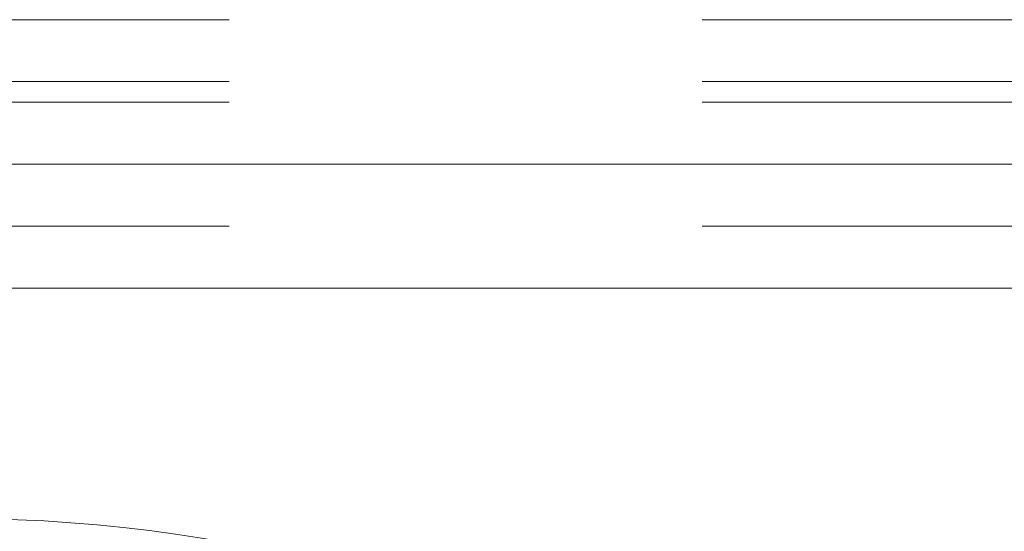
# Model space of a CAD drawing. Units: inches. Extents: x -24.8 to 24.8, y -16.5 to 16.5.
# Drawn here: x 11.9 to 12.5, y 7.5 to 7.8 of the extents above; entities that cross this region are included whole.
import ezdxf

# ---------------------------------------------------------------- set-up
doc = ezdxf.new("R2010")
doc.units = ezdxf.units.IN
doc.header["$LTSCALE"] = 0.55
doc.header["$MEASUREMENT"] = 0
doc.linetypes.add('Dash Style-4', pattern=[1.52771, 1.319425, -0.208285])
doc.linetypes.add('Line Type-1', pattern=[0.41656, 0.20828, -0.20828])
for name, color, linetype, lineweight in [('None', 7, 'Continuous', 5), ('Roof', 7, 'Continuous', 13), ('XCII', 7, 'Dash Style-4', 5)]:
    doc.layers.add(name, color=color, linetype=linetype, lineweight=lineweight)

# ---------------------------------------------------------------- blocks, each defined once
blk = doc.blocks.new('Group-16-1')
at = {"layer": 'Roof', "color": 8, "linetype": 'Line Type-1', "lineweight": 5, "true_color": 0x808080}
for p, q in [((4.02451, 2.84602), (5.02451, 2.84602)), ((4.02451, 2.83102), (5.02451, 2.83102)), ((4.02451, 2.82602), (5.02451, 2.82602)), ((4.02451, 2.79602), (5.02451, 2.79602))]:
    blk.add_line(p, q, dxfattribs=at)
at = {"layer": 'Roof', "color": 7, "linetype": 'Continuous', "lineweight": 5}
for p, q in [((4.02451, 2.81102), (5.02451, 2.81102)), ((4.02451, 2.81102), (5.02451, 2.81102)), ((4.02451, 2.78102), (5.02451, 2.78102)), ((4.02451, 2.78102), (5.02451, 2.78102))]:
    blk.add_line(p, q, dxfattribs=at)
blk = doc.blocks.new('Group-19-1')
at = {"layer": 'XCII', "color": 7, "linetype": 'Continuous', "lineweight": 5, "flags": 128}
blk.add_lwpolyline([(4.58204, 2.59871, 0.283805), (4.20775, 2.713)], format="xyb", dxfattribs=at)

msp = doc.modelspace()

# ---------------------------------------------------------------- block references
at = {"layer": 'None', "color": 7, "xscale": 2.75, "yscale": 2.75, "zscale": 2.75}
for name in ['Group-19-1', 'Group-16-1']:
    msp.add_blockref(name, (0, 0), dxfattribs=at)

doc.saveas('drawing.dxf')
